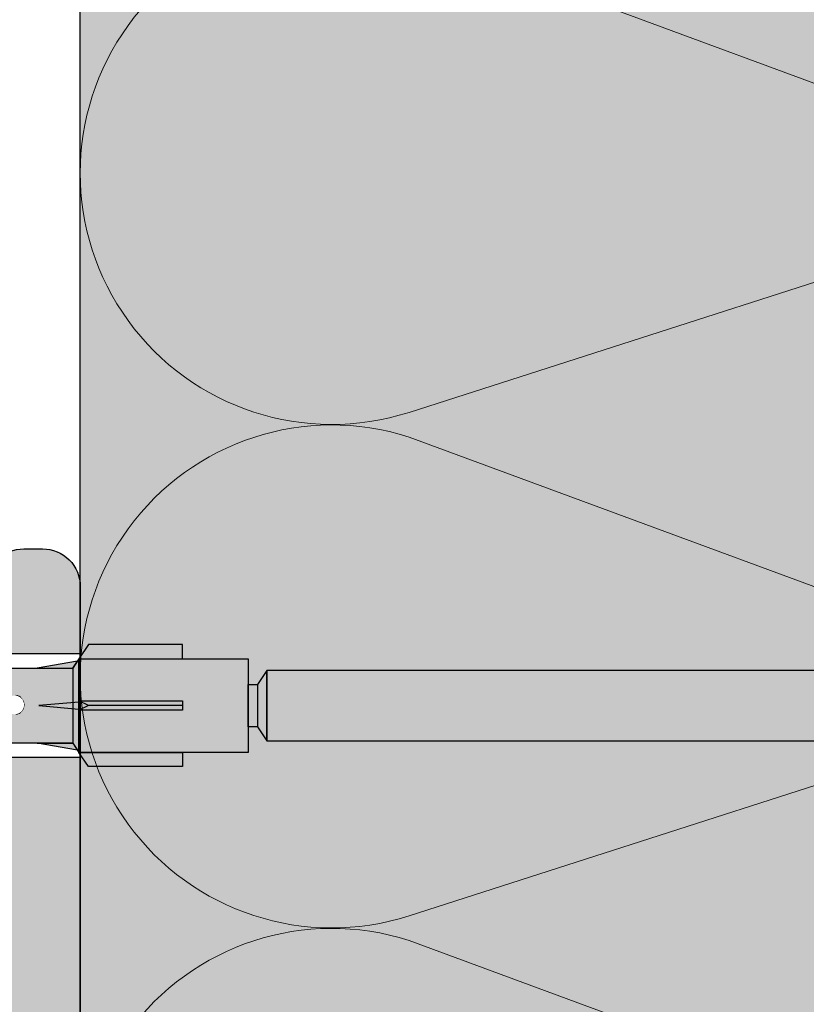
# Model space of a CAD drawing. Units: millimetres. Extents: x -542 to 356, y -152 to 654.
# Drawn here: x 189 to 272, y 321 to 426 of the extents above; entities that cross this region are included whole.
import ezdxf

# ---------------------------------------------------------------- set-up
doc = ezdxf.new("R2010")
doc.units = ezdxf.units.MM
doc.layers.get('0').update_dxf_attribs({"lineweight": 25})
for name, color, linetype, lineweight in [('_Dübel und Profile (2D)', 7, 'Continuous', 25), ('_Kleben und Armieren (3D)', 7, 'Continuous', 25), ('_Objektlinien (2D)', 7, 'Continuous', 25), ('_WDVS Aufbau (3D)', 7, 'Continuous', 25), ('Linie 0.13 mm schwarz', 7, 'Continuous', 13), ('Linie 0.25 mm schwarz', 7, 'Continuous', 25), ('WD-Duebel', 7, 'Continuous', 25), ('WD-Dämmstoff EPS', 7, 'Continuous', 25), ('WD-Klebemörtel', 7, 'Continuous', 25)]:
    doc.layers.add(name, color=color, linetype=linetype, lineweight=lineweight)

# ---------------------------------------------------------------- blocks, each defined once
blk = doc.blocks.new('Kleben und Armieren (3D)')
at = {"layer": 'WD-Klebemörtel', "linetype": 'Continuous', "lineweight": 0, "true_color": 0xe1ecea}
h = blk.add_hatch(color=254, dxfattribs=at)
edge = h.paths.add_edge_path()
edge.add_line((195.0000000000001, 366.0118390779029), (195.0000000000001, 264.0118390779029))
edge.add_arc((190.9999999999998, 264.0118390779032), 4.000000000000298, 270.0000000000026, 359.99999999999574, ccw=False)
edge.add_line((191, 260.0118390779029), (189, 260.0118390779029))
edge.add_arc((188.9999999999999, 264.0118390779029), 3.999999999999929, 179.999999999999, 270.000000000001, ccw=False)
edge.add_line((185, 264.0118390779029), (185, 366.0118390779029))
edge.add_arc((188.9999999999999, 366.011839077903), 3.999999999999929, 89.99999999999898, 180.000000000001, ccw=False)
edge.add_line((189, 370.0118390779029), (191, 370.0118390779029))
edge.add_arc((191.0000000000004, 366.0118390779032), 3.999999999999716, -3.979039320256561e-12, 90.00000000000568, ccw=False)
edge.add_line((195.0000000000001, 366.0118390779029), (195.0000000000001, 366.0118390779029))
at = {"layer": 'WD-Klebemörtel', "flags": 128}
blk.add_lwpolyline([(195.0000000000001, 366.0118390779029), (195.0000000000001, 264.0118390779029, -0.4142135623730597), (191, 260.0118390779029), (189, 260.0118390779029, -0.4142135623731054), (185, 264.0118390779029), (185, 366.0118390779029, -0.4142135623731054), (189, 370.0118390779029), (191, 370.0118390779029, -0.414213562373145), (195.0000000000001, 366.0118390779029)], format="xyb", close=True, dxfattribs=at)
blk = doc.blocks.new('WDVS Aufbau (3D)')
at = {"layer": 'WD-Dämmstoff EPS', "linetype": 'Continuous', "lineweight": 0, "true_color": 0xffffe2}
blk.add_hatch(color=7, dxfattribs=at).paths.add_polyline_path([(335.0000000000001, 652.2867744722148), (335.0000000000001, 260.0118390779029), (195.0000000000001, 260.0118390779029), (195.0000000000001, 652.2867744722148)])
at = {"layer": 'WD-Dämmstoff EPS', "flags": 128}
blk.add_lwpolyline([(335.0000000000001, 652.2867744722148), (335.0000000000001, 260.0118390779029), (195.0000000000001, 260.0118390779029), (195.0000000000001, 652.2867744722148)], close=True, dxfattribs=at)
blk = doc.blocks.new('Gruppe-4')
at = {"layer": 'Linie 0.13 mm schwarz', "flags": 128}
for points in [[(-644.1392997891566, -94.3443967881725, 1.372583002030481), (-593.1405624476274, -94.3443967881725), (-615.6374058014503, -24.3443967881725, -1.372995465521372), (-564.6386684599211, -24.3443967881725), (-590.5155624476274, -94.3443967881725, 1.372583002030481), (-539.5168251060983, -94.3443967881725), (-562.0136684599211, -24.3443967881725, -1.372995465521377), (-511.014931118392, -24.3443967881725), (-536.8918251060983, -94.3443967881725, 1.372583002030481), (-485.8930877645691, -94.3443967881725), (-508.389931118392, -24.3443967881725, -1.372995465521375), (-457.3911937768628, -24.3443967881725), (-483.2680877645691, -94.3443967881725, 1.372583002030481), (-432.26935042304, -94.3443967881725), (-454.7661937768628, -24.3443967881725, -1.372995465521375), (-403.7674564353337, -24.3443967881725), (-429.64435042304, -94.3443967881725, 1.372583002030481), (-378.6456130815109, -94.3443967881725), (-401.1424564353337, -24.3443967881725, -1.372995465521375), (-350.1437190938046, -24.3443967881725), (-376.0206130815109, -94.3443967881725, 1.372583002030481), (-325.0218757399817, -94.3443967881725), (-347.5187190938046, -24.3443967881725, -1.372995465521375), (-296.5199817522754, -24.3443967881725)], [(-429.64435042304, -94.3443967881725, 0.3244352042126044), (-419.8720546474451, -124.2419806817618, 0.3244352042125918), (-388.4179088571057, -124.2419806817618, 0.3244352042126045), (-378.6456130815109, -94.34439678817253), (-401.1424564353337, -24.3443967881725, -0.3244878855280614), (-391.3736771654674, 5.561735077637609, -0.3244878855280572), (-359.912498363671, 5.561735077637604, -0.3244878855280617), (-350.1437190938046, -24.3443967881725), (-376.0206130815109, -94.3443967881725, 0.3244352042126044), (-366.2483173059161, -124.2419806817618, 0.3244352042125926), (-334.7941715155767, -124.2419806817618, 0.3244352042126047), (-325.0218757399818, -94.34439678817253), (-347.5187190938046, -24.3443967881725, -0.3244878855280622), (-337.7499398239382, 5.561735077637609, -0.3244878855280576), (-306.2887610221419, 5.561735077637618, -0.3244878855280633), (-296.5199817522755, -24.3443967881725), (-322.3968757399817, -94.3443967881725, 0.3244352042126044), (-312.6245799643869, -124.2419806817618, 0.3244352042125922), (-281.1704341740475, -124.2419806817618, 0.3244352042126052), (-271.3981383984525, -94.34439678817253), (-293.8949817522754, -24.3443967881725, -0.3155008476203551), (-284.8249021751454, 5.03733831247875, -0.315500847620347), (-254.111839077903, 6.540819687528579)]]:
    blk.add_lwpolyline(points, format="xyb", dxfattribs=at)
blk = doc.blocks.new('Gruppe-5')
at = {"layer": 'Linie 0.13 mm schwarz'}
blk.add_blockref('Gruppe-4', (0, 0), dxfattribs=at)
blk = doc.blocks.new('Dämmung-1')
at = {"layer": 'Linie 0.13 mm schwarz', "color": 7}
blk.add_blockref('Gruppe-5', (0, 0), dxfattribs=at)
at = {"layer": 'Linie 0.13 mm schwarz', "color": 0, "flags": 1}
for tag in ['instanceID', 'prm0_value', 'prm1_value', 'prm2_value', 'prm3_value', 'prm4_value', 'prm5_value', 'prm6_value', 'prm0_name', 'prm0_type', 'prm2_name', 'prm2_type', 'prm3_name', 'prm3_type', 'prm6_name', 'prm6_type', 'prm1_name', 'prm1_type', 'prm4_name', 'prm4_type', 'prm5_name', 'prm5_type', 'IFC_UUID']:
    blk.add_attdef(tag, (188.6970785748673, 260.0118390779029), '', height=0.18, dxfattribs=at)
blk = doc.blocks.new('Objektlinien (2D)')
at = {"layer": 'Linie 0.13 mm schwarz', "rotation": 270}
blk.add_blockref('Dämmung-1', (324.3443967881726, 5.899999999999977), dxfattribs=at)
blk = doc.blocks.new('Gruppe-13')
at = {"layer": 'WD-Duebel', "linetype": 'Continuous', "lineweight": 0, "true_color": 0xa0a5be}
h = blk.add_hatch(color=253, dxfattribs=at)
edge = h.paths.add_edge_path()
edge.add_line((214.8697249458934, 357.0618390778909), (214.8697249458934, 349.5618390778909))
edge.add_line((214.8697249458934, 349.5618390778909), (283.9905403829658, 349.5618390778909))
edge.add_arc((283.9905403829663, 348.5618390778917), 0.9999999999992124, 36.027373385083024, 90.00000000003018, ccw=False)
edge.add_line((284.7992764672691, 349.150010775566), (285.9007419894693, 347.6354956825407))
edge.add_arc((287.5182141580757, 348.811839077891), 2.000000000000056, 216.0273733851068, 269.9999999999935)
edge.add_line((287.5182141580755, 346.8118390778909), (316.4997649746693, 346.8118390778909))
edge.add_line((316.4997649746693, 346.8118390778909), (316.4997649746693, 359.8118390778908))
edge.add_line((316.4997649746693, 359.8118390778908), (287.5182141580755, 359.8118390778908))
edge.add_arc((287.5182141580754, 357.8118390778912), 1.999999999999545, 89.99999999999676, 143.9726266148966)
edge.add_line((285.9007419894693, 358.9881824732411), (284.7992764672691, 357.4736673802158))
edge.add_arc((283.9905403829655, 358.0618390778918), 1.000000000000866, 270.00000000001796, 323.9726266148688, ccw=False)
edge.add_line((283.9905403829658, 357.0618390778909), (214.8697249458934, 357.0618390778909))
for points in [[(214.8697249458934, 349.5618390778909), (214.8697249458934, 357.0618390778909), (213.8697249458934, 355.5618390778909), (213.8697249458934, 351.0618390778909)], [(212.8697249458934, 351.0618390778909), (212.8697249458934, 355.5618390778909), (213.8697249458934, 355.5618390778909), (213.8697249458934, 351.0618390778909)]]:
    blk.add_hatch(color=253, dxfattribs=at).paths.add_polyline_path(points)
at = {"layer": 'Linie 0.25 mm schwarz'}
blk.add_line((205.8697249458933, 353.3118390778909), (195.8695726410497, 353.3118390778909), dxfattribs=at)
at = {"layer": 'Linie 0.25 mm schwarz', "flags": 128}
blk.add_lwpolyline([(214.8697249458934, 357.0618390778909), (214.8697249458934, 349.5618390778909), (283.9905403829658, 349.5618390778909, -0.239952439579465), (284.7992764672691, 349.150010775566), (285.9007419894693, 347.6354956825407, 0.2399524395791854), (287.5182141580755, 346.8118390778909), (316.4997649746693, 346.8118390778909), (316.4997649746693, 359.8118390778908), (287.5182141580755, 359.8118390778908, 0.2399524395792464), (285.9007419894693, 358.9881824732411), (284.7992764672691, 357.4736673802158, -0.2399524395790197), (283.9905403829658, 357.0618390778909)], format="xyb", close=True, dxfattribs=at)
for points in [[(214.8697249458934, 349.5618390778909), (214.8697249458934, 357.0618390778909), (213.8697249458934, 355.5618390778909), (213.8697249458934, 351.0618390778909)], [(212.8697249458934, 351.0618390778909), (212.8697249458934, 355.5618390778909), (213.8697249458934, 355.5618390778909), (213.8697249458934, 351.0618390778909)]]:
    blk.add_lwpolyline(points, close=True, dxfattribs=at)
at = {"layer": 'WD-Duebel'}
blk.add_line((205.8697249458933, 353.3118390778909), (195.8695726410497, 353.3118390778909), dxfattribs=at)
at = {"layer": 'WD-Duebel', "flags": 128}
blk.add_lwpolyline([(214.8697249458934, 357.0618390778909), (214.8697249458934, 349.5618390778909), (283.9905403829658, 349.5618390778909, -0.239952439579465), (284.7992764672691, 349.150010775566), (285.9007419894693, 347.6354956825407, 0.2399524395791854), (287.5182141580755, 346.8118390778909), (316.4997649746693, 346.8118390778909), (316.4997649746693, 359.8118390778908), (287.5182141580755, 359.8118390778908, 0.2399524395792464), (285.9007419894693, 358.9881824732411), (284.7992764672691, 357.4736673802158, -0.2399524395790197), (283.9905403829658, 357.0618390778909)], format="xyb", close=True, dxfattribs=at)
for points in [[(214.8697249458934, 349.5618390778909), (214.8697249458934, 357.0618390778909), (213.8697249458934, 355.5618390778909), (213.8697249458934, 351.0618390778909)], [(212.8697249458934, 351.0618390778909), (212.8697249458934, 355.5618390778909), (213.8697249458934, 355.5618390778909), (213.8697249458934, 351.0618390778909)]]:
    blk.add_lwpolyline(points, close=True, dxfattribs=at)
at = {"color": 255}
blk.add_wipeout([(121.72547261221297, 358.8118390778909), (119.20315981575281, 353.3118390778909), (121.72547261221297, 347.8118390778909), (194.9997649746692, 347.8118390778909), (194.9997649746693, 358.8118390778909)], dxfattribs=at)
at = {"layer": 'WD-Duebel', "linetype": 'Continuous', "lineweight": 0, "true_color": 0xa0a5be}
for points in [[(205.8697249458933, 358.3118390778909), (205.8697249458933, 359.8118390778908), (195.8695726410497, 359.8118390778908), (194.8697249458933, 358.3118390778909)], [(194.7012410386523, 358.0590747197934), (190.422889560775, 357.3118390778909), (194.2031598157889, 357.3118390778909)], [(194.8697249458933, 348.3118390778909), (194.8697249458933, 358.3118390778909), (194.2031598157889, 357.3118390778909), (194.2031598157889, 349.3118390778909)], [(194.8697249458933, 348.3118390778909), (194.8697249458933, 358.3118390778909), (212.8697249458933, 358.3118390778909), (212.8697249458933, 348.3118390778909)], [(194.8697249458933, 352.9382212569396), (194.8697249458933, 353.6854568988422), (190.5913734680161, 353.3118390778909)], [(194.8697249458933, 352.8118390778909), (194.8697249458933, 353.8118390778909), (205.8697249458933, 353.8118390778909), (205.8697249458933, 352.8118390778909)], [(194.7012410386523, 348.5646034359884), (190.422889560775, 349.3118390778909), (194.2031598157889, 349.3118390778909)], [(205.8697249458933, 348.3118390778909), (205.8697249458933, 346.8118390778909), (195.8695726410497, 346.8118390778909), (194.8697249458933, 348.3118390778909)]]:
    blk.add_hatch(color=253, dxfattribs=at).paths.add_polyline_path(points)
h = blk.add_hatch(color=253, dxfattribs=at)
edge = h.paths.add_edge_path()
edge.add_arc((160.5186670484686, 158.2871205205161), 200.524718557375, 83.59779815405739, 96.53973700148077, ccw=False)
edge.add_arc((187.3388862062628, 397.3118390778521), 39.9999999999612, 263.5977981540539, 270.000000000004)
edge.add_line((187.3388862062656, 357.3118390778909), (194.2031598157889, 357.3118390778909))
edge.add_line((194.2031598157889, 357.3118390778909), (194.2031598157889, 349.3118390778909))
edge.add_line((194.2031598157889, 349.3118390778909), (187.338886206266, 349.3118390778909))
edge.add_arc((187.3388862062655, 309.3118390778696), 40.0000000000213, 89.99999999999925, 96.40220184593836)
edge.add_arc((160.518667048469, 548.3365576352852), 200.5247185573943, 263.4602629985195, 276.4022018459423, ccw=False)
edge.add_arc((134.2636836039438, 319.3118390778523), 30.00000000003865, 83.46026299852525, 89.99999999999719)
edge.add_line((134.2636836039453, 349.3118390778909), (131.0375691223054, 349.3118390778909))
edge.add_line((131.0375691223054, 349.3118390778909), (131.0375691223054, 357.3118390778909))
edge.add_line((131.0375691223054, 357.3118390778909), (134.2636836039455, 357.3118390778909))
edge.add_arc((134.2636836039379, 387.3118390780114), 30.00000000012052, 270.0000000000144, 276.5397370014696)
edge.add_line((137.6804516983385, 357.5070459098595), (137.6804516983385, 357.5070459098595))
at = {"flags": 128}
blk.add_lwpolyline([(121.7254726122129, 358.8118390778909), (119.2031598157528, 353.3118390778909), (121.7254726122129, 347.8118390778909), (194.9997649746691, 347.8118390778909), (194.9997649746692, 358.8118390778909)], close=True, dxfattribs=at)
at = {"layer": 'Linie 0.25 mm schwarz'}
for q in [(194.8697249458933, 353.8118390778909), (194.8697249458933, 352.8118390778909)]:
    blk.add_line((195.8695726410497, 353.3118390778909), q, dxfattribs=at)
at = {"layer": 'Linie 0.25 mm schwarz', "flags": 128}
for points in [[(205.8697249458933, 358.3118390778909), (205.8697249458933, 359.8118390778908), (195.8695726410497, 359.8118390778908), (194.8697249458933, 358.3118390778909)], [(121.7254726122129, 358.8118390778909), (119.2031598157528, 353.3118390778909), (121.7254726122129, 347.8118390778909), (194.9997649746691, 347.8118390778909), (194.9997649746692, 358.8118390778909)], [(194.7012410386523, 358.0590747197934), (190.422889560775, 357.3118390778909), (194.2031598157889, 357.3118390778909)], [(194.8697249458933, 348.3118390778909), (194.8697249458933, 358.3118390778909), (194.2031598157889, 357.3118390778909), (194.2031598157889, 349.3118390778909)], [(194.8697249458933, 348.3118390778909), (194.8697249458933, 358.3118390778909), (212.8697249458933, 358.3118390778909), (212.8697249458933, 348.3118390778909)], [(194.8697249458933, 352.9382212569396), (194.8697249458933, 353.6854568988422), (190.5913734680161, 353.3118390778909), (190.5913734680161, 353.3118390778909)], [(194.8697249458933, 352.8118390778909), (194.8697249458933, 353.8118390778909), (205.8697249458933, 353.8118390778909), (205.8697249458933, 352.8118390778909)], [(194.7012410386523, 348.5646034359884), (190.422889560775, 349.3118390778909), (194.2031598157889, 349.3118390778909)], [(205.8697249458933, 348.3118390778909), (205.8697249458933, 346.8118390778909), (195.8695726410497, 346.8118390778909), (194.8697249458933, 348.3118390778909)]]:
    blk.add_lwpolyline(points, close=True, dxfattribs=at)
blk.add_lwpolyline([(137.6804516983385, 357.5070459098595, -0.05652996233117894), (182.878601322672, 357.5612936884602, 0.02794214406044872), (187.3388862062656, 357.3118390778909), (194.2031598157889, 357.3118390778909), (194.2031598157889, 349.3118390778909), (187.338886206266, 349.3118390778909, 0.02794214406040089), (182.8786013226734, 349.0623844673219, -0.0565299623311762), (137.6804516983377, 349.1166322459226, 0.02854273307290557), (134.2636836039453, 349.3118390778909), (131.0375691223054, 349.3118390778909), (131.0375691223054, 357.3118390778909), (134.2636836039455, 357.3118390778909, 0.0285427330728324), (137.6804516983385, 357.5070459098595)], format="xyb", close=True, dxfattribs=at)
at = {"layer": 'WD-Duebel'}
for q in [(194.8697249458933, 353.8118390778909), (194.8697249458933, 352.8118390778909)]:
    blk.add_line((195.8695726410497, 353.3118390778909), q, dxfattribs=at)
at = {"layer": 'WD-Duebel', "flags": 128}
for points in [[(205.8697249458933, 358.3118390778909), (205.8697249458933, 359.8118390778908), (195.8695726410497, 359.8118390778908), (194.8697249458933, 358.3118390778909)], [(194.7012410386523, 358.0590747197934), (190.422889560775, 357.3118390778909), (194.2031598157889, 357.3118390778909)], [(194.8697249458933, 348.3118390778909), (194.8697249458933, 358.3118390778909), (194.2031598157889, 357.3118390778909), (194.2031598157889, 349.3118390778909)], [(194.8697249458933, 348.3118390778909), (194.8697249458933, 358.3118390778909), (212.8697249458933, 358.3118390778909), (212.8697249458933, 348.3118390778909)], [(194.8697249458933, 352.9382212569396), (194.8697249458933, 353.6854568988422), (190.5913734680161, 353.3118390778909), (190.5913734680161, 353.3118390778909)], [(194.8697249458933, 352.8118390778909), (194.8697249458933, 353.8118390778909), (205.8697249458933, 353.8118390778909), (205.8697249458933, 352.8118390778909)], [(194.7012410386523, 348.5646034359884), (190.422889560775, 349.3118390778909), (194.2031598157889, 349.3118390778909)], [(205.8697249458933, 348.3118390778909), (205.8697249458933, 346.8118390778909), (195.8695726410497, 346.8118390778909), (194.8697249458933, 348.3118390778909)]]:
    blk.add_lwpolyline(points, close=True, dxfattribs=at)
blk.add_lwpolyline([(137.6804516983385, 357.5070459098595, -0.05652996233117894), (182.878601322672, 357.5612936884602, 0.02794214406044872), (187.3388862062656, 357.3118390778909), (194.2031598157889, 357.3118390778909), (194.2031598157889, 349.3118390778909), (187.338886206266, 349.3118390778909, 0.02794214406040089), (182.8786013226734, 349.0623844673219, -0.0565299623311762), (137.6804516983377, 349.1166322459226, 0.02854273307290557), (134.2636836039453, 349.3118390778909), (131.0375691223054, 349.3118390778909), (131.0375691223054, 357.3118390778909), (134.2636836039455, 357.3118390778909, 0.0285427330728324), (137.6804516983385, 357.5070459098595)], format="xyb", close=True, dxfattribs=at)
blk.add_lwpolyline([(188.1437956362806, 352.3993614917592, 0.3776752731221582), (189.0177913438009, 353.3913911880302, 0.3776752731222588), (188.1437956362805, 354.3834208843009, 0.3776752731221676)], format="xyb", dxfattribs=at)
at = {"color": 255, "linetype": 'Continuous', "lineweight": 5}
blk.add_wipeout([(136.1532354170308, 353.1413911880292), (136.79835916324257, 353.1413911880292), (138.40346730644362, 351.3913911880301), (138.40346730644362, 353.1413911880292), (140.25580527065222, 353.1413911880292), (140.38737088695237, 352.963951624291), (140.54177283666513, 352.80598217124077), (140.71616136492878, 352.670398428181), (140.9073178300281, 352.55970282744255), (141.11171410899055, 352.47593844767187), (141.32557771519424, 352.42065130528215), (141.5449614261289, 352.3948618200484), (141.7658161362101, 352.3990459814972), (141.98406559002154, 352.4331265636969), (142.19568161665467, 352.49647455059545), (142.39675847656497, 352.5879207455993), (142.58358494874665, 352.7057773511174), (142.7527128277308, 352.8478691197825), (142.9010205661776, 353.01157350240203), (143.0257708884279, 353.19386905163606), (143.1246613116568, 353.3913911880302), (143.21989454604815, 353.51406680832065), (143.33110221067162, 353.62247129196953), (143.4561686261061, 353.7145422889042), (143.5927144559782, 353.7885281868221), (143.73814197284446, 353.8430214348837), (143.88968447887186, 353.87698532178024), (144.0444589411099, 353.8897736987342), (144.19952083998984, 353.88114327220933), (144.35192018758033, 353.8512582324695), (144.49875764987746, 353.8006871299273), (144.63723970542486, 353.7303920587092), (144.7647317908933, 353.6417103532164), (144.87880842254918, 353.5363291458963), (144.9772993400703, 353.4162532702507), (145.05833079484336, 353.28376711971583), (145.12036119724928, 353.1413911880292), (149.12036119726372, 353.1413911880292), (149.25192681356387, 352.963951624291), (149.40632876327666, 352.80598217124077), (149.58071729154028, 352.670398428181), (149.7718737566396, 352.55970282744255), (149.97627003560206, 352.47593844767187), (150.19013364180574, 352.42065130528215), (150.4095173527404, 352.3948618200484), (150.6303720628216, 352.3990459814972), (150.84862151663305, 352.4331265636969), (151.06023754326617, 352.49647455059545), (151.26131440317647, 352.5879207455993), (151.44814087535815, 352.7057773511174), (151.6172687543423, 352.8478691197825), (151.7655764927891, 353.01157350240203), (151.8903268150394, 353.19386905163606), (151.9892172382683, 353.3913911880302), (152.08445047265965, 353.51406680832065), (152.1956581372831, 353.62247129196953), (152.32072455271756, 353.7145422889042), (152.4572703825897, 353.7885281868221), (152.60269789945596, 353.8430214348837), (152.75424040548336, 353.87698532178024), (152.9090148677214, 353.8897736987342), (153.06407676660135, 353.88114327220933), (153.21647611419183, 353.8512582324695), (153.36331357648896, 353.8006871299273), (153.50179563203636, 353.7303920587092), (153.6292877175048, 353.6417103532164), (153.7433643491607, 353.5363291458963), (153.8418552666818, 353.4162532702507), (153.92288672145486, 353.28376711971583), (153.98491712386078, 353.1413911880292), (157.9849171238752, 353.1413911880292), (158.11648274017537, 352.963951624291), (158.27088468988813, 352.80598217124077), (158.44527321815178, 352.670398428181), (158.63642968325107, 352.55970282744255), (158.84082596221353, 352.47593844767187), (159.05468956841725, 352.42065130528215), (159.2740732793519, 352.3948618200484), (159.4949279894331, 352.3990459814972), (159.71317744324455, 352.4331265636969), (159.92479346987764, 352.49647455059545), (160.12587032978797, 352.5879207455993), (160.31269680196965, 352.7057773511174), (160.4818246809538, 352.8478691197825), (160.6301324194006, 353.01157350240203), (160.7548827416509, 353.19386905163606), (160.8537731648798, 353.3913911880302), (160.94900639927113, 353.51406680832065), (161.0602140638946, 353.62247129196953), (161.18528047932907, 353.7145422889042), (161.3218263092012, 353.7885281868221), (161.46725382606746, 353.8430214348837), (161.61879633209486, 353.87698532178024), (161.7735707943329, 353.8897736987342), (161.92863269321285, 353.88114327220933), (162.08103204080334, 353.8512582324695), (162.22786950310046, 353.8006871299273), (162.36635155864786, 353.7303920587092), (162.4938436441163, 353.6417103532164), (162.6079202757722, 353.5363291458963), (162.7064111932933, 353.4162532702507), (162.78744264806636, 353.28376711971583), (162.84947305047226, 353.1413911880292), (166.8494730504867, 353.1413911880292), (166.98103866678687, 352.963951624291), (167.13544061649964, 352.80598217124077), (167.30982914476328, 352.670398428181), (167.50098560986257, 352.55970282744255), (167.70538188882503, 352.47593844767187), (167.91924549502875, 352.42065130528215), (168.1386292059634, 352.3948618200484), (168.35948391604458, 352.3990459814972), (168.57773336985605, 352.4331265636969), (168.78934939648914, 352.49647455059545), (168.99042625639947, 352.5879207455993), (169.17725272858115, 352.7057773511174), (169.3463806075653, 352.8478691197825), (169.4946883460121, 353.01157350240203), (169.6194386682624, 353.19386905163606), (169.7183290914913, 353.3913911880302), (169.81356232588254, 353.51406680832054), (169.924769990506, 353.6224712919695), (170.04983640594048, 353.71454228890417), (170.18638223581263, 353.7885281868221), (170.33180975267888, 353.8430214348837), (170.48335225870628, 353.8769853217803), (170.63812672094434, 353.8897736987342), (170.79318861982435, 353.88114327220933), (170.94558796741484, 353.8512582324696), (171.092425429712, 353.8006871299273), (171.23090748525942, 353.7303920587092), (171.3583995707279, 353.6417103532164), (171.47247620238375, 353.5363291458963), (171.57096711990488, 353.4162532702507), (171.6519985746779, 353.28376711971566), (171.71402897708376, 353.1413911880292), (175.7140289770983, 353.1413911880292), (175.84559459339846, 352.963951624291), (175.99999654311122, 352.80598217124077), (176.17438507137484, 352.670398428181), (176.36554153647413, 352.55970282744255), (176.5699378154366, 352.47593844767187), (176.78380142164025, 352.42065130528215), (177.00318513257488, 352.3948618200484), (177.22403984265608, 352.3990459814972), (177.44228929646764, 352.4331265636968), (177.6539053231007, 352.49647455059545), (177.854982183011, 352.5879207455993), (178.04180865519265, 352.7057773511172), (178.21093653417685, 352.84786911978233), (178.35924427262367, 353.0115735024019), (178.48399459487396, 353.19386905163594), (178.58288501810293, 353.3913911880302), (178.6781182524942, 353.51406680832036), (178.78932591711765, 353.62247129196925), (178.91439233255218, 353.7145422889041), (179.05093816242436, 353.78852818682196), (179.19636567929066, 353.8430214348835), (179.34790818531812, 353.87698532178007), (179.50268264755618, 353.8897736987339), (179.65774454643596, 353.8811432722091), (179.81014389402628, 353.8512582324692), (179.9569813563234, 353.80068712992704), (180.09546341187084, 353.7303920587089), (180.22295549733934, 353.6417103532162), (180.3370321289952, 353.5363291458961), (180.43552304651635, 353.41625327025054), (180.5165545012894, 353.28376711971566), (180.57858490369526, 353.1413911880292), (187.04954550724196, 353.1413911880292), (187.11017988226024, 352.97157999845336), (187.2003228546985, 352.8154178645699), (187.31704366310566, 352.6779819870714), (187.45654743765945, 352.56374073172), (187.61429858036848, 352.47640835219767), (187.78516822810138, 352.41882423092574), (187.9636010040698, 352.39286056401914), (188.1437956362805, 352.39936149175924), (188.31989357062255, 352.43811565359385), (188.4861694463317, 352.5078630599698), (188.63721724102413, 352.60633605757613), (188.7681260332829, 352.73033305612194), (188.87463966834, 352.8758226196169), (188.95329513574455, 353.03807453789943), (189.00153516003144, 353.21181361696864), (189.0177913438009, 353.3913911880302), (189.00153516003147, 353.5709687590915), (188.9532951357446, 353.7447078381607), (188.87463966834002, 353.90695975644337), (188.7681260332829, 354.0524493199382), (188.63721724102413, 354.17644631848407), (188.48616944633167, 354.2749193160903), (188.3198935706225, 354.34466672246623), (188.1437956362805, 354.38342088430085), (187.96360100406983, 354.38992181204094), (187.7851682281014, 354.3639581451344), (187.61429858036854, 354.3063740238625), (187.45654743765954, 354.2190416443403), (187.31704366310575, 354.10480038898885), (187.20032285469858, 353.96736451149025), (187.11017988226035, 353.81120237760683), (187.04954550724196, 353.6413911880311), (180.8866473847671, 353.6413911880311), (180.75508176846697, 353.8188307517693), (180.60067981875417, 353.97680020481937), (180.42629129049052, 354.11238394787927), (180.23513482539124, 354.2230795486176), (180.03073854642878, 354.3068439283882), (179.8168749402251, 354.36213107077805), (179.59749122929045, 354.3879205560117), (179.3766365192092, 354.3837363945629), (179.15838706539773, 354.3496558123632), (178.94677103876467, 354.28630782546463), (178.74569417885436, 354.19486163046076), (178.55886770667271, 354.0770050249429), (178.38973982768854, 353.93491325627775), (178.2414320892417, 353.7712088736581), (178.1166817669914, 353.58891332442414), (178.01779134376247, 353.3913911880302), (177.92255810937132, 353.2687155677399), (177.81135044474783, 353.1603110840909), (177.6862840293133, 353.06824008715614), (177.54973819944112, 352.99425418923823), (177.4043106825748, 352.9397609411766), (177.25276817654733, 352.90579705428), (177.0979937143092, 352.8930086773262), (176.94293181542943, 352.901639103851), (176.79053246783906, 352.9315241435907), (176.6436950055419, 352.982095246133), (176.5052129499945, 353.0523903173512), (176.37772086452603, 353.1410720228439), (176.26364423287015, 353.24645323016404), (176.16515331534904, 353.3665291058096), (176.08412186057603, 353.49901525634465), (176.02209145817014, 353.6413911880311), (172.0220914581556, 353.6413911880311), (171.8905258418554, 353.8188307517693), (171.73612389214261, 353.9768002048195), (171.561735363879, 354.11238394787927), (171.3705788987797, 354.2230795486176), (171.16618261981725, 354.3068439283882), (170.9523190136136, 354.3621310707781), (170.73293530267895, 354.3879205560117), (170.5120805925977, 354.3837363945629), (170.29383113878615, 354.34965581236327), (170.08221511215308, 354.28630782546463), (169.88113825224278, 354.19486163046076), (169.69431178006113, 354.0770050249429), (169.52518390107696, 353.9349132562778), (169.37687616263014, 353.77120887365817), (169.25212584037982, 353.5889133244242), (169.15323541715085, 353.3913911880302), (169.0580021827597, 353.2687155677399), (168.94679451813622, 353.1603110840909), (168.82172810270168, 353.06824008715614), (168.6851822728295, 352.99425418923823), (168.53975475596317, 352.9397609411766), (168.38821224993572, 352.90579705428), (168.2334377876976, 352.8930086773262), (168.07837588881782, 352.901639103851), (167.92597654122747, 352.9315241435908), (167.7791390789303, 352.982095246133), (167.6406570233829, 353.0523903173512), (167.51316493791438, 353.14107202284396), (167.39908830625853, 353.24645323016404), (167.30059738873737, 353.36652910580966), (167.21956593396436, 353.49901525634465), (167.15753553155852, 353.6413911880311), (163.15753553154397, 353.6413911880311), (163.02596991524376, 353.8188307517693), (162.87156796553103, 353.9768002048195), (162.69717943726738, 354.11238394787927), (162.5060229721681, 354.2230795486176), (162.30162669320563, 354.3068439283882), (162.087763087002, 354.3621310707781), (161.86837937606737, 354.3879205560117), (161.6475246659862, 354.3837363945629), (161.42927521217462, 354.3496558123632), (161.21765918554155, 354.28630782546463), (161.01658232563128, 354.19486163046076), (160.82975585344963, 354.0770050249429), (160.66062797446546, 353.93491325627775), (160.51232023601864, 353.77120887365817), (160.38756991376832, 353.5889133244242), (160.28867949053935, 353.3913911880302), (160.1934462561482, 353.2687155677399), (160.0822385915247, 353.1603110840909), (159.95717217609018, 353.06824008715614), (159.820626346218, 352.99425418923823), (159.67519882935167, 352.9397609411766), (159.52365632332422, 352.90579705428), (159.3688818610861, 352.8930086773262), (159.21381996220632, 352.901639103851), (159.06142061461597, 352.9315241435908), (158.9145831523188, 352.982095246133), (158.77610109677138, 353.0523903173512), (158.64860901130288, 353.14107202284396), (158.53453237964703, 353.24645323016404), (158.43604146212587, 353.36652910580966), (158.35501000735286, 353.49901525634465), (158.29297960494702, 353.6413911880311), (154.29297960493247, 353.6413911880311), (154.16141398863192, 353.8188307517699), (154.00701203891867, 353.97680020482056), (153.83262351065454, 354.11238394788086), (153.64146704555472, 354.2230795486195), (153.43707076659163, 354.30684392839055), (153.22320716038732, 354.36213107078055), (153.003823449452, 354.38792055601436), (152.78296873937015, 354.3837363945656), (152.56471928555789, 354.34965581236594), (152.35310325892414, 354.28630782546725), (152.15202639901324, 354.19486163046315), (151.96519992683093, 354.0770050249448), (151.79607204784617, 353.9349132562794), (151.64776430939884, 353.7712088736593), (151.5230139871481, 353.5889133244249), (151.42412356391878, 353.3913911880302), (151.3288903295276, 353.2687155677399), (151.21768266490412, 353.1603110840909), (151.0926162494696, 353.06824008715614), (150.9560704195974, 352.99425418923823), (150.8106429027311, 352.9397609411766), (150.65910039670365, 352.90579705428), (150.5043259344655, 352.8930086773262), (150.34926403558572, 352.901639103851), (150.19686468799537, 352.9315241435908), (150.05002722569822, 352.982095246133), (149.9115451701508, 353.0523903173512), (149.78405308468228, 353.14107202284396), (149.6699764530264, 353.24645323016404), (149.57148553550527, 353.36652910580966), (149.4904540807323, 353.49901525634465), (149.42842367832642, 353.6413911880311), (145.42842367832097, 353.6413911880311), (145.29685806202042, 353.8188307517699), (145.1424561123072, 353.97680020482056), (144.96806758404304, 354.11238394788086), (144.77691111894322, 354.2230795486195), (144.57251483998013, 354.30684392839055), (144.35865123377582, 354.36213107078055), (144.1392675228405, 354.38792055601436), (143.91841281275865, 354.3837363945656), (143.7001633589464, 354.34965581236594), (143.48854733231266, 354.28630782546725), (143.28747047240174, 354.19486163046315), (143.10064400021943, 354.0770050249448), (142.93151612123467, 353.9349132562794), (142.78320838278736, 353.7712088736593), (142.6584580605366, 353.5889133244249), (142.55956763730728, 353.3913911880302), (142.4643344029161, 353.2687155677399), (142.35312673829264, 353.1603110840909), (142.22806032285808, 353.06824008715614), (142.09151449298594, 352.99425418923823), (141.9460869761196, 352.9397609411766), (141.79454447009215, 352.90579705428), (141.639770007854, 352.8930086773262), (141.48470810897425, 352.901639103851), (141.33230876138387, 352.9315241435908), (141.18547129908671, 352.982095246133), (141.0469892435393, 353.0523903173512), (140.91949715807078, 353.14107202284396), (140.8054205264149, 353.24645323016404), (140.70692960889377, 353.36652910580966), (140.6258981541208, 353.49901525634465), (140.56386775171495, 353.6413911880311), (138.40346730644362, 353.6413911880311), (138.40346730644362, 355.3913911880301), (136.79835916324257, 353.6413911880311), (136.1532354170308, 353.6413911880311)], dxfattribs=at)
blk = doc.blocks.new('Gruppe-14')
at = {"layer": 'Linie 0.25 mm schwarz', "color": 7}
blk.add_blockref('Gruppe-13', (0, 0), dxfattribs=at)
blk = doc.blocks.new('Dübel und Profile (2D)')
at = {"layer": 'Linie 0.25 mm schwarz', "color": 7}
blk.add_blockref('Gruppe-14', (0, 0), dxfattribs=at)

msp = doc.modelspace()

# ---------------------------------------------------------------- block references
at = {"layer": '_Kleben und Armieren (3D)'}
msp.add_blockref('Kleben und Armieren (3D)', (0, 0), dxfattribs=at)
at = {"layer": '_Objektlinien (2D)'}
msp.add_blockref('Objektlinien (2D)', (0, 0), dxfattribs=at)
at = {"layer": '_WDVS Aufbau (3D)'}
msp.add_blockref('WDVS Aufbau (3D)', (0, 0), dxfattribs=at)

# ---------------------------------------------------------------- next in the draw order: block references
at = {"layer": '_Dübel und Profile (2D)'}
msp.add_blockref('Dübel und Profile (2D)', (0, 0), dxfattribs=at)

doc.saveas('drawing.dxf')
